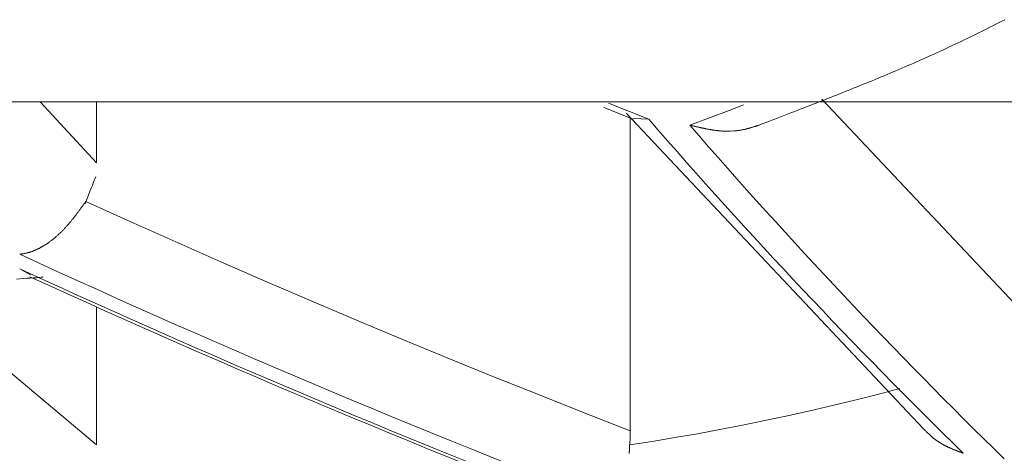
# Model space of a CAD drawing. Units: millimetres. Extents: x 4077 to 5372, y 779 to 2501.
# Drawn here: x 4708 to 4709, y 1131 to 1132 of the extents above; entities that cross this region are included whole.
import ezdxf

# ---------------------------------------------------------------- set-up
doc = ezdxf.new("R2010")
doc.units = ezdxf.units.MM
doc.layers.add('繪圖線', color=7, linetype='Continuous')

msp = doc.modelspace()

# ---------------------------------------------------------------- linework, layer by layer
at = {"layer": '繪圖線', "color": 7, "linetype": 'Continuous', "lineweight": 0}
for p, q in [((4708.9586, 1132.0007), (4708.9625, 1132.0027)), ((4708.9625, 1132.0027), (4708.9665, 1132.0047)), ((4708.9328, 1131.9878), (4708.9365, 1131.9896)), ((4708.9365, 1131.9896), (4708.9401, 1131.9914)), ((4708.9401, 1131.9914), (4708.9437, 1131.9932)), ((4708.9437, 1131.9932), (4708.9474, 1131.995)), ((4708.9474, 1131.995), (4708.9511, 1131.9969)), ((4708.9511, 1131.9969), (4708.9548, 1131.9988)), ((4708.9548, 1131.9988), (4708.9586, 1132.0007)), ((4708.907, 1131.9753), (4708.9107, 1131.9771)), ((4708.9107, 1131.9771), (4708.9145, 1131.9789)), ((4708.9145, 1131.9789), (4708.9182, 1131.9807)), ((4708.9182, 1131.9807), (4708.9219, 1131.9825)), ((4708.9219, 1131.9825), (4708.9256, 1131.9842)), ((4708.9256, 1131.9842), (4708.9292, 1131.986)), ((4708.9292, 1131.986), (4708.9328, 1131.9878)), ((4708.8804, 1131.963), (4708.8842, 1131.9647)), ((4708.8842, 1131.9647), (4708.888, 1131.9664)), ((4708.888, 1131.9664), (4708.8918, 1131.9682)), ((4708.8918, 1131.9682), (4708.8956, 1131.97)), ((4708.8956, 1131.97), (4708.8994, 1131.9718)), ((4708.8994, 1131.9718), (4708.9032, 1131.9735)), ((4708.9032, 1131.9735), (4708.907, 1131.9753)), ((4708.8502, 1131.9495), (4708.8539, 1131.9511)), ((4708.8539, 1131.9511), (4708.8577, 1131.9528)), ((4708.8577, 1131.9528), (4708.8615, 1131.9544)), ((4708.8615, 1131.9544), (4708.8653, 1131.9561)), ((4708.8653, 1131.9561), (4708.869, 1131.9578)), ((4708.869, 1131.9578), (4708.8728, 1131.9595)), ((4708.8728, 1131.9595), (4708.8766, 1131.9612)), ((4708.8766, 1131.9612), (4708.8804, 1131.963)), ((4708.8238, 1131.9381), (4708.8275, 1131.9397)), ((4708.8275, 1131.9397), (4708.8313, 1131.9413)), ((4708.8313, 1131.9413), (4708.8351, 1131.9429)), ((4708.8351, 1131.9429), (4708.8389, 1131.9445)), ((4708.8389, 1131.9445), (4708.8426, 1131.9462)), ((4708.8426, 1131.9462), (4708.8464, 1131.9478)), ((4708.8464, 1131.9478), (4708.8502, 1131.9495)), ((4708.7934, 1131.9255), (4708.7973, 1131.927)), ((4708.7973, 1131.927), (4708.8011, 1131.9286)), ((4708.8011, 1131.9286), (4708.8049, 1131.9302)), ((4708.8049, 1131.9302), (4708.8086, 1131.9318)), ((4708.8086, 1131.9318), (4708.8124, 1131.9333)), ((4708.8124, 1131.9333), (4708.8162, 1131.9349)), ((4708.8162, 1131.9349), (4708.82, 1131.9365)), ((4708.82, 1131.9365), (4708.8238, 1131.9381)), ((4708.7628, 1131.9131), (4708.7667, 1131.9146)), ((4708.7667, 1131.9146), (4708.7705, 1131.9162)), ((4708.7705, 1131.9162), (4708.7743, 1131.9177)), ((4708.7743, 1131.9177), (4708.7781, 1131.9192)), ((4708.7781, 1131.9192), (4708.782, 1131.9208)), ((4708.782, 1131.9208), (4708.7858, 1131.9224)), ((4708.7858, 1131.9224), (4708.7896, 1131.9239)), ((4708.7896, 1131.9239), (4708.7934, 1131.9255)), ((4708.7294, 1131.8999), (4708.733, 1131.9013)), ((4709.0544, 1131.5627), (4708.733, 1131.9036)), ((4708.733, 1131.9013), (4708.7367, 1131.9028)), ((4708.7367, 1131.9028), (4708.7404, 1131.9042)), ((4708.7404, 1131.9042), (4708.7441, 1131.9057)), ((4708.7441, 1131.9057), (4708.7478, 1131.9071)), ((4708.7478, 1131.9071), (4708.7515, 1131.9086)), ((4708.7515, 1131.9086), (4708.7553, 1131.9101)), ((4708.7553, 1131.9101), (4708.7591, 1131.9116)), ((4708.7591, 1131.9116), (4708.7628, 1131.9131)), ((4703.8863, 1131.9), (4722.3863, 1131.9)), ((4707.8074, 1131.8222), (4707.7356, 1131.9)), ((4707.8074, 1131.8222), (4707.8074, 1131.9)), ((4708.455, 1131.8929), (4708.4922, 1131.878)), ((4708.4609, 1131.8984), (4708.5121, 1131.8779)), ((4708.5645, 1131.8703), (4708.6149, 1131.8891)), ((4708.6149, 1131.8891), (4708.6331, 1131.8961)), ((4708.6984, 1131.8879), (4708.7025, 1131.8895)), ((4708.7025, 1131.8895), (4708.7066, 1131.8911)), ((4708.7066, 1131.8911), (4708.7105, 1131.8926)), ((4708.7105, 1131.8926), (4708.7144, 1131.8941)), ((4708.7144, 1131.8941), (4708.7182, 1131.8956)), ((4708.7182, 1131.8956), (4708.722, 1131.897)), ((4708.722, 1131.897), (4708.7257, 1131.8985)), ((4708.7257, 1131.8985), (4708.7294, 1131.8999)), ((4708.4838, 1131.885), (4708.8625, 1131.4835)), ((4708.4886, 1131.4811), (4708.4886, 1131.8794)), ((4708.5121, 1131.8779), (4708.4925, 1131.8787)), ((4708.6652, 1131.8752), (4708.669, 1131.8766)), ((4708.669, 1131.8766), (4708.6729, 1131.8781)), ((4708.6729, 1131.8781), (4708.6771, 1131.8797)), ((4708.6771, 1131.8797), (4708.6813, 1131.8813)), ((4708.6813, 1131.8813), (4708.6856, 1131.883)), ((4708.6856, 1131.883), (4708.6899, 1131.8846)), ((4708.6899, 1131.8846), (4708.6942, 1131.8863)), ((4708.6942, 1131.8863), (4708.6984, 1131.8879)), ((4708.5645, 1131.8703), (4708.5649, 1131.8702)), ((4708.5649, 1131.8702), (4708.5654, 1131.8701)), ((4708.5654, 1131.8701), (4708.5659, 1131.87)), ((4708.5659, 1131.87), (4708.5665, 1131.8699)), ((4708.5665, 1131.8699), (4708.5671, 1131.8697)), ((4708.5671, 1131.8697), (4708.5677, 1131.8696)), ((4708.5677, 1131.8696), (4708.5684, 1131.8694)), ((4708.5684, 1131.8694), (4708.5691, 1131.8692)), ((4708.5691, 1131.8692), (4708.5698, 1131.8691)), ((4708.5698, 1131.8691), (4708.5704, 1131.8689)), ((4708.5704, 1131.8689), (4708.5711, 1131.8687)), ((4708.5711, 1131.8687), (4708.5718, 1131.8686)), ((4708.5718, 1131.8686), (4708.5725, 1131.8684)), ((4708.5725, 1131.8684), (4708.5731, 1131.8683)), ((4708.5731, 1131.8683), (4708.5738, 1131.8681)), ((4708.5738, 1131.8681), (4708.5744, 1131.868)), ((4708.5744, 1131.868), (4708.575, 1131.8678)), ((4708.575, 1131.8678), (4708.5756, 1131.8677)), ((4708.5756, 1131.8677), (4708.5762, 1131.8676)), ((4708.5762, 1131.8676), (4708.5768, 1131.8674)), ((4708.5768, 1131.8674), (4708.5774, 1131.8673)), ((4708.5774, 1131.8673), (4708.578, 1131.8672)), ((4708.578, 1131.8672), (4708.5786, 1131.867)), ((4708.5786, 1131.867), (4708.5792, 1131.8669)), ((4708.5792, 1131.8669), (4708.5798, 1131.8668)), ((4708.5798, 1131.8668), (4708.5804, 1131.8667)), ((4708.5804, 1131.8667), (4708.581, 1131.8665)), ((4708.581, 1131.8665), (4708.5816, 1131.8664)), ((4708.5816, 1131.8664), (4708.5822, 1131.8663)), ((4708.5822, 1131.8663), (4708.5829, 1131.8661)), ((4708.5829, 1131.8661), (4708.5835, 1131.866)), ((4708.5835, 1131.866), (4708.5841, 1131.8659)), ((4708.5841, 1131.8659), (4708.5847, 1131.8658)), ((4708.5847, 1131.8658), (4708.5853, 1131.8656)), ((4708.5853, 1131.8656), (4708.586, 1131.8655)), ((4708.586, 1131.8655), (4708.5866, 1131.8654)), ((4708.5866, 1131.8654), (4708.5872, 1131.8653)), ((4708.5872, 1131.8653), (4708.5878, 1131.8652)), ((4708.5878, 1131.8652), (4708.5884, 1131.8651)), ((4708.5884, 1131.8651), (4708.5891, 1131.865)), ((4708.5891, 1131.865), (4708.5897, 1131.8648)), ((4708.5897, 1131.8648), (4708.5903, 1131.8647)), ((4708.5903, 1131.8647), (4708.5909, 1131.8646)), ((4708.5909, 1131.8646), (4708.5915, 1131.8645)), ((4708.5915, 1131.8645), (4708.5921, 1131.8644)), ((4708.5921, 1131.8644), (4708.5928, 1131.8643)), ((4708.5928, 1131.8643), (4708.5934, 1131.8642)), ((4708.5934, 1131.8642), (4708.594, 1131.8641)), ((4708.594, 1131.8641), (4708.5946, 1131.8641)), ((4708.5946, 1131.8641), (4708.5952, 1131.864)), ((4708.5952, 1131.864), (4708.5958, 1131.8639)), ((4708.5958, 1131.8639), (4708.5965, 1131.8638)), ((4708.5965, 1131.8638), (4708.5971, 1131.8637)), ((4708.5971, 1131.8637), (4708.5977, 1131.8636)), ((4708.5977, 1131.8636), (4708.5983, 1131.8636)), ((4708.5983, 1131.8636), (4708.5989, 1131.8635)), ((4708.5989, 1131.8635), (4708.5996, 1131.8634)), ((4708.5996, 1131.8634), (4708.6002, 1131.8634)), ((4708.6002, 1131.8634), (4708.6008, 1131.8633)), ((4708.6008, 1131.8633), (4708.6014, 1131.8632)), ((4708.6014, 1131.8632), (4708.6021, 1131.8632)), ((4708.6021, 1131.8632), (4708.6027, 1131.8631)), ((4708.6027, 1131.8631), (4708.6033, 1131.8631)), ((4708.6033, 1131.8631), (4708.6039, 1131.863)), ((4708.6039, 1131.863), (4708.6045, 1131.863)), ((4708.6164, 1131.8627), (4708.6207, 1131.863)), ((4708.6207, 1131.863), (4708.6239, 1131.8633)), ((4708.6239, 1131.8633), (4708.6245, 1131.8633)), ((4708.6245, 1131.8633), (4708.6252, 1131.8634)), ((4708.6252, 1131.8634), (4708.6258, 1131.8635)), ((4708.6258, 1131.8635), (4708.6264, 1131.8636)), ((4708.6264, 1131.8636), (4708.627, 1131.8637)), ((4708.627, 1131.8637), (4708.6276, 1131.8637)), ((4708.6276, 1131.8637), (4708.6282, 1131.8638)), ((4708.6282, 1131.8638), (4708.6289, 1131.8639)), ((4708.6289, 1131.8639), (4708.6295, 1131.864)), ((4708.6295, 1131.864), (4708.6301, 1131.8641)), ((4708.6301, 1131.8641), (4708.6307, 1131.8643)), ((4708.6307, 1131.8643), (4708.6313, 1131.8644)), ((4708.6313, 1131.8644), (4708.6319, 1131.8645)), ((4708.6319, 1131.8645), (4708.6325, 1131.8646)), ((4708.6325, 1131.8646), (4708.6332, 1131.8647)), ((4708.6332, 1131.8647), (4708.6338, 1131.8649)), ((4708.6338, 1131.8649), (4708.6344, 1131.865)), ((4708.6344, 1131.865), (4708.635, 1131.8652)), ((4708.635, 1131.8652), (4708.6356, 1131.8653)), ((4708.6356, 1131.8653), (4708.6362, 1131.8654)), ((4708.6362, 1131.8654), (4708.6368, 1131.8656)), ((4708.6368, 1131.8656), (4708.6374, 1131.8657)), ((4708.6374, 1131.8657), (4708.638, 1131.8659)), ((4708.638, 1131.8659), (4708.6386, 1131.866)), ((4708.6386, 1131.866), (4708.6392, 1131.8662)), ((4708.6392, 1131.8662), (4708.6397, 1131.8663)), ((4708.6397, 1131.8663), (4708.6403, 1131.8665)), ((4708.6403, 1131.8665), (4708.6409, 1131.8667)), ((4708.6409, 1131.8667), (4708.6415, 1131.8668)), ((4708.6415, 1131.8668), (4708.642, 1131.867)), ((4708.642, 1131.867), (4708.6426, 1131.8672)), ((4708.6426, 1131.8672), (4708.6432, 1131.8673)), ((4708.6432, 1131.8673), (4708.6438, 1131.8675)), ((4708.6438, 1131.8675), (4708.6444, 1131.8677)), ((4708.6444, 1131.8677), (4708.6451, 1131.8679)), ((4708.6451, 1131.8679), (4708.6457, 1131.8681)), ((4708.6457, 1131.8681), (4708.6464, 1131.8683)), ((4708.6464, 1131.8683), (4708.647, 1131.8685)), ((4708.647, 1131.8685), (4708.6477, 1131.8687)), ((4708.6477, 1131.8687), (4708.6484, 1131.8689)), ((4708.6484, 1131.8689), (4708.649, 1131.8692)), ((4708.649, 1131.8692), (4708.6496, 1131.8694)), ((4708.6496, 1131.8694), (4708.6503, 1131.8696)), ((4708.6503, 1131.8696), (4708.6509, 1131.8697)), ((4708.6509, 1131.8697), (4708.6514, 1131.8699)), ((4708.6514, 1131.8699), (4708.6519, 1131.8701)), ((4708.6519, 1131.8701), (4708.6524, 1131.8702)), ((4708.6524, 1131.8702), (4708.6528, 1131.8704)), ((4708.6528, 1131.8704), (4708.6554, 1131.8714)), ((4708.6554, 1131.8714), (4708.6583, 1131.8726)), ((4708.6583, 1131.8726), (4708.6616, 1131.8738)), ((4708.6616, 1131.8738), (4708.6652, 1131.8752)), ((4708.6045, 1131.863), (4708.6052, 1131.8629)), ((4708.6052, 1131.8629), (4708.6058, 1131.8629)), ((4708.6058, 1131.8629), (4708.6064, 1131.8628)), ((4708.6064, 1131.8628), (4708.607, 1131.8628)), ((4708.607, 1131.8628), (4708.6077, 1131.8628)), ((4708.6077, 1131.8628), (4708.6083, 1131.8628)), ((4708.6083, 1131.8628), (4708.6089, 1131.8627)), ((4708.6089, 1131.8627), (4708.6095, 1131.8627)), ((4708.6095, 1131.8627), (4708.6102, 1131.8627)), ((4708.6102, 1131.8627), (4708.6108, 1131.8627)), ((4708.6108, 1131.8627), (4708.6114, 1131.8627)), ((4708.6114, 1131.8627), (4708.612, 1131.8627)), ((4708.612, 1131.8627), (4708.6127, 1131.8627)), ((4708.6127, 1131.8627), (4708.6133, 1131.8627)), ((4708.6133, 1131.8627), (4708.6139, 1131.8627)), ((4708.6139, 1131.8627), (4708.6145, 1131.8627)), ((4708.6145, 1131.8627), (4708.6152, 1131.8627)), ((4708.6152, 1131.8627), (4708.6158, 1131.8627)), ((4708.6158, 1131.8627), (4708.6164, 1131.8627)), ((4707.8046, 1131.7997), (4707.8052, 1131.8014)), ((4707.8052, 1131.8014), (4707.8049, 1131.8006)), ((4707.8049, 1131.8006), (4707.8052, 1131.8014)), ((4707.8052, 1131.8014), (4707.8064, 1131.8043)), ((4707.8064, 1131.8043), (4707.8052, 1131.8014)), ((4707.8052, 1131.8014), (4707.8053, 1131.8015)), ((4707.8053, 1131.8015), (4707.8052, 1131.8014)), ((4707.8052, 1131.8014), (4707.8052, 1131.8014)), ((4707.8052, 1131.8014), (4707.8052, 1131.8014)), ((4707.8052, 1131.8014), (4707.8052, 1131.8014)), ((4707.8052, 1131.8014), (4707.8052, 1131.8014)), ((4707.8052, 1131.8014), (4707.8052, 1131.8014)), ((4707.8052, 1131.8014), (4707.8052, 1131.8014)), ((4707.8052, 1131.8014), (4707.8052, 1131.8014)), ((4707.8052, 1131.8014), (4707.8052, 1131.8014)), ((4707.8052, 1131.8014), (4707.8052, 1131.8014)), ((4707.8052, 1131.8014), (4707.8052, 1131.8014)), ((4707.8052, 1131.8014), (4707.8052, 1131.8014)), ((4707.8052, 1131.8014), (4707.8052, 1131.8014)), ((4707.8052, 1131.8014), (4707.8052, 1131.8014)), ((4707.8052, 1131.8014), (4707.8052, 1131.8014)), ((4707.8052, 1131.8014), (4707.8052, 1131.8014)), ((4707.8052, 1131.8014), (4707.8052, 1131.8014)), ((4707.8052, 1131.8014), (4707.8052, 1131.8014)), ((4707.8052, 1131.8014), (4707.8052, 1131.8014)), ((4707.8052, 1131.8014), (4707.8052, 1131.8014)), ((4707.8052, 1131.8014), (4707.8052, 1131.8014)), ((4707.8052, 1131.8014), (4707.8052, 1131.8014)), ((4707.8052, 1131.8014), (4707.8052, 1131.8014)), ((4707.8052, 1131.8014), (4707.8052, 1131.8014)), ((4707.8052, 1131.8014), (4707.8052, 1131.8014)), ((4707.8052, 1131.8014), (4707.8052, 1131.8014)), ((4707.8053, 1131.8015), (4707.8053, 1131.8016)), ((4707.8053, 1131.8016), (4707.8053, 1131.8016)), ((4707.8053, 1131.8016), (4707.8053, 1131.8016)), ((4707.8053, 1131.8016), (4707.8053, 1131.8016)), ((4707.8053, 1131.8016), (4707.8053, 1131.8016)), ((4707.8053, 1131.8016), (4707.8053, 1131.8016)), ((4707.8053, 1131.8016), (4707.8053, 1131.8016)), ((4707.8053, 1131.8016), (4707.8053, 1131.8015)), ((4707.8053, 1131.8015), (4707.8053, 1131.8015)), ((4707.7995, 1131.7872), (4707.8007, 1131.79)), ((4707.8007, 1131.79), (4707.8017, 1131.7927)), ((4707.8017, 1131.7927), (4707.8028, 1131.7953)), ((4707.8028, 1131.7953), (4707.8037, 1131.7976)), ((4707.8037, 1131.7976), (4707.8046, 1131.7997)), ((4707.7945, 1131.7748), (4707.7954, 1131.7768)), ((4707.7954, 1131.7768), (4707.7963, 1131.7792)), ((4707.7963, 1131.7792), (4707.7973, 1131.7817)), ((4707.7973, 1131.7817), (4707.7984, 1131.7844)), ((4707.7984, 1131.7844), (4707.7995, 1131.7872)), ((4707.7858, 1131.7621), (4707.7864, 1131.7629)), ((4707.7864, 1131.7629), (4707.787, 1131.7638)), ((4707.787, 1131.7638), (4707.7876, 1131.7646)), ((4707.7876, 1131.7646), (4707.7883, 1131.7655)), ((4707.7883, 1131.7655), (4707.7889, 1131.7664)), ((4707.7889, 1131.7664), (4707.7896, 1131.7672)), ((4707.7896, 1131.7672), (4707.7902, 1131.7681)), ((4707.7902, 1131.7681), (4707.7908, 1131.7689)), ((4707.7908, 1131.7689), (4707.7914, 1131.7698)), ((4707.7914, 1131.7698), (4707.792, 1131.7705)), ((4707.792, 1131.7705), (4707.7925, 1131.7712)), ((4707.7925, 1131.7712), (4707.793, 1131.7719)), ((4707.7926, 1131.77), (4707.7927, 1131.7703)), ((4707.7927, 1131.7702), (4707.7926, 1131.77)), ((4707.7926, 1131.77), (4707.7926, 1131.77)), ((4707.7927, 1131.7703), (4707.793, 1131.7709)), ((4707.7928, 1131.7705), (4707.7927, 1131.7702)), ((4707.793, 1131.771), (4707.7928, 1131.7705)), ((4707.793, 1131.7719), (4707.7934, 1131.7725)), ((4707.793, 1131.7709), (4707.7933, 1131.7718)), ((4707.7932, 1131.7715), (4707.793, 1131.771)), ((4707.7934, 1131.7721), (4707.7932, 1131.7715)), ((4707.7933, 1131.7718), (4707.7938, 1131.7731)), ((4707.7934, 1131.7725), (4707.7938, 1131.7731)), ((4707.7937, 1131.7726), (4707.7934, 1131.7721)), ((4707.7938, 1131.7731), (4707.7937, 1131.7728)), ((4707.7937, 1131.7728), (4707.7938, 1131.7731)), ((4707.7938, 1131.7731), (4707.7937, 1131.7726)), ((4707.7938, 1131.7731), (4707.7945, 1131.7748)), ((4707.794, 1131.7734), (4707.7938, 1131.7731)), ((4707.7938, 1131.7731), (4707.7939, 1131.7732)), ((4707.7938, 1131.7731), (4707.7938, 1131.7731)), ((4707.7938, 1131.7731), (4707.7938, 1131.773)), ((4707.7938, 1131.773), (4707.7938, 1131.7731)), ((4707.7938, 1131.7731), (4707.7938, 1131.7731)), ((4707.7938, 1131.7731), (4707.7938, 1131.7731)), ((4707.7938, 1131.7731), (4707.7938, 1131.7731)), ((4707.7938, 1131.7731), (4707.7939, 1131.7731)), ((4707.7939, 1131.7731), (4707.7938, 1131.7731)), ((4707.7938, 1131.7731), (4707.7938, 1131.7731)), ((4707.8512, 1131.7471), (4707.7938, 1131.7731)), ((4707.7938, 1131.773), (4707.7938, 1131.773)), ((4707.7938, 1131.773), (4707.7938, 1131.773)), ((4707.7938, 1131.773), (4707.7938, 1131.773)), ((4707.7938, 1131.773), (4707.7938, 1131.773)), ((4707.7938, 1131.773), (4707.7938, 1131.773)), ((4707.7938, 1131.773), (4707.7938, 1131.773)), ((4707.7938, 1131.773), (4707.7938, 1131.773)), ((4707.7938, 1131.773), (4707.7938, 1131.773)), ((4707.7938, 1131.773), (4707.7938, 1131.773)), ((4707.7939, 1131.7733), (4707.794, 1131.7735)), ((4707.7939, 1131.7732), (4707.7939, 1131.7733)), ((4707.7939, 1131.7731), (4707.7939, 1131.7731)), ((4707.7939, 1131.7731), (4707.7939, 1131.7731)), ((4707.7939, 1131.7731), (4707.7939, 1131.7731)), ((4707.7939, 1131.7731), (4707.7939, 1131.7731)), ((4707.7939, 1131.7731), (4707.7939, 1131.7731)), ((4707.7939, 1131.7731), (4707.7939, 1131.7731)), ((4707.794, 1131.7735), (4707.7941, 1131.7736)), ((4707.7941, 1131.7736), (4707.794, 1131.7734)), ((4707.7941, 1131.7738), (4707.7942, 1131.7739)), ((4707.7942, 1131.7739), (4707.7941, 1131.7738)), ((4707.7941, 1131.7737), (4707.7941, 1131.7738)), ((4707.7941, 1131.7738), (4707.7941, 1131.7736)), ((4707.7941, 1131.7736), (4707.7941, 1131.7737)), ((4707.7942, 1131.7739), (4707.7942, 1131.7739)), ((4707.7761, 1131.7496), (4707.7767, 1131.7503)), ((4707.7767, 1131.7503), (4707.7773, 1131.7511)), ((4707.7773, 1131.7511), (4707.7779, 1131.7518)), ((4707.7779, 1131.7518), (4707.7784, 1131.7525)), ((4707.7784, 1131.7525), (4707.779, 1131.7532)), ((4707.779, 1131.7532), (4707.7796, 1131.754)), ((4707.7796, 1131.754), (4707.7801, 1131.7547)), ((4707.7801, 1131.7547), (4707.7807, 1131.7554)), ((4707.7807, 1131.7554), (4707.7813, 1131.7561)), ((4707.7813, 1131.7561), (4707.7818, 1131.7569)), ((4707.7818, 1131.7569), (4707.7824, 1131.7576)), ((4707.7824, 1131.7576), (4707.7829, 1131.7583)), ((4707.7829, 1131.7583), (4707.7835, 1131.7591)), ((4707.7835, 1131.7591), (4707.784, 1131.7598)), ((4707.784, 1131.7598), (4707.7846, 1131.7606)), ((4707.7846, 1131.7606), (4707.7852, 1131.7613)), ((4707.7852, 1131.7613), (4707.7858, 1131.7621)), ((4707.7654, 1131.7373), (4707.766, 1131.738)), ((4707.766, 1131.738), (4707.7666, 1131.7386)), ((4707.7666, 1131.7386), (4707.7672, 1131.7392)), ((4707.7672, 1131.7392), (4707.7678, 1131.7399)), ((4707.7678, 1131.7399), (4707.7684, 1131.7406)), ((4707.7684, 1131.7406), (4707.769, 1131.7412)), ((4707.769, 1131.7412), (4707.7696, 1131.7419)), ((4707.7696, 1131.7419), (4707.7702, 1131.7426)), ((4707.7702, 1131.7426), (4707.7708, 1131.7432)), ((4707.7708, 1131.7432), (4707.7714, 1131.7439)), ((4707.7714, 1131.7439), (4707.772, 1131.7446)), ((4707.772, 1131.7446), (4707.7726, 1131.7453)), ((4707.7726, 1131.7453), (4707.7731, 1131.746)), ((4707.7731, 1131.746), (4707.7737, 1131.7467)), ((4707.7737, 1131.7467), (4707.7743, 1131.7474)), ((4707.7743, 1131.7474), (4707.7749, 1131.7482)), ((4707.7749, 1131.7482), (4707.7755, 1131.7489)), ((4707.7755, 1131.7489), (4707.7761, 1131.7496)), ((4707.9086, 1131.7215), (4707.8512, 1131.7471)), ((4707.751, 1131.7243), (4707.7517, 1131.7248)), ((4707.7517, 1131.7248), (4707.7523, 1131.7253)), ((4707.7523, 1131.7253), (4707.7529, 1131.7258)), ((4707.7529, 1131.7258), (4707.7536, 1131.7263)), ((4707.7536, 1131.7263), (4707.7542, 1131.7268)), ((4707.7542, 1131.7268), (4707.7548, 1131.7274)), ((4707.7548, 1131.7274), (4707.7554, 1131.7279)), ((4707.7554, 1131.7279), (4707.7561, 1131.7285)), ((4707.7561, 1131.7285), (4707.7567, 1131.729)), ((4707.7567, 1131.729), (4707.7573, 1131.7296)), ((4707.7573, 1131.7296), (4707.758, 1131.7301)), ((4707.758, 1131.7301), (4707.7586, 1131.7307)), ((4707.7586, 1131.7307), (4707.7592, 1131.7313)), ((4707.7592, 1131.7313), (4707.7598, 1131.7318)), ((4707.7598, 1131.7318), (4707.7605, 1131.7324)), ((4707.7605, 1131.7324), (4707.7611, 1131.733)), ((4707.7611, 1131.733), (4707.7617, 1131.7336)), ((4707.7617, 1131.7336), (4707.7623, 1131.7342)), ((4707.7623, 1131.7342), (4707.7629, 1131.7348)), ((4707.7629, 1131.7348), (4707.7635, 1131.7354)), ((4707.7635, 1131.7354), (4707.7642, 1131.7361)), ((4707.7642, 1131.7361), (4707.7648, 1131.7367)), ((4707.7648, 1131.7367), (4707.7654, 1131.7373)), ((4707.7312, 1131.7119), (4707.7317, 1131.7122)), ((4707.7317, 1131.7122), (4707.7323, 1131.7125)), ((4707.7323, 1131.7125), (4707.733, 1131.7128)), ((4707.733, 1131.7128), (4707.7336, 1131.7131)), ((4707.7336, 1131.7131), (4707.7342, 1131.7134)), ((4707.7342, 1131.7134), (4707.7348, 1131.7137)), ((4707.7348, 1131.7137), (4707.7354, 1131.714)), ((4707.7354, 1131.714), (4707.736, 1131.7144)), ((4707.736, 1131.7144), (4707.7366, 1131.7147)), ((4707.7366, 1131.7147), (4707.7372, 1131.715)), ((4707.7372, 1131.715), (4707.7378, 1131.7154)), ((4707.7378, 1131.7154), (4707.7385, 1131.7158)), ((4707.7385, 1131.7158), (4707.7391, 1131.7161)), ((4707.7391, 1131.7161), (4707.7397, 1131.7165)), ((4707.7397, 1131.7165), (4707.7403, 1131.7169)), ((4707.7403, 1131.7169), (4707.7409, 1131.7173)), ((4707.7409, 1131.7173), (4707.7416, 1131.7176)), ((4707.7416, 1131.7176), (4707.7422, 1131.718)), ((4707.7422, 1131.718), (4707.7428, 1131.7184)), ((4707.7428, 1131.7184), (4707.7435, 1131.7189)), ((4707.7435, 1131.7189), (4707.7441, 1131.7193)), ((4707.7441, 1131.7193), (4707.7447, 1131.7197)), ((4707.7447, 1131.7197), (4707.7453, 1131.7201)), ((4707.7453, 1131.7201), (4707.746, 1131.7206)), ((4707.746, 1131.7206), (4707.7466, 1131.721)), ((4707.7466, 1131.721), (4707.7472, 1131.7215)), ((4707.7472, 1131.7215), (4707.7479, 1131.7219)), ((4707.7479, 1131.7219), (4707.7485, 1131.7224)), ((4707.7485, 1131.7224), (4707.7491, 1131.7229)), ((4707.7491, 1131.7229), (4707.7498, 1131.7233)), ((4707.7498, 1131.7233), (4707.7504, 1131.7238)), ((4707.7504, 1131.7238), (4707.751, 1131.7243)), ((4707.9661, 1131.6962), (4707.9086, 1131.7215)), ((4707.7094, 1131.7058), (4707.7098, 1131.7059)), ((4707.7098, 1131.7059), (4707.7102, 1131.7059)), ((4707.7102, 1131.7059), (4707.7106, 1131.706)), ((4707.7106, 1131.706), (4707.7111, 1131.7061)), ((4707.7111, 1131.7061), (4707.7116, 1131.7062)), ((4707.7116, 1131.7062), (4707.7121, 1131.7062)), ((4707.7121, 1131.7062), (4707.7127, 1131.7063)), ((4707.7127, 1131.7063), (4707.7132, 1131.7064)), ((4707.7132, 1131.7064), (4707.7138, 1131.7065)), ((4707.7138, 1131.7065), (4707.7144, 1131.7066)), ((4707.7144, 1131.7066), (4707.715, 1131.7067)), ((4707.715, 1131.7067), (4707.7156, 1131.7068)), ((4707.7156, 1131.7068), (4707.7161, 1131.707)), ((4707.7161, 1131.707), (4707.7167, 1131.7071)), ((4707.7167, 1131.7071), (4707.7172, 1131.7072)), ((4707.7172, 1131.7072), (4707.7177, 1131.7073)), ((4707.7177, 1131.7073), (4707.7183, 1131.7074)), ((4707.7183, 1131.7074), (4707.7188, 1131.7075)), ((4707.7188, 1131.7075), (4707.7193, 1131.7077)), ((4707.7193, 1131.7077), (4707.7198, 1131.7078)), ((4707.7198, 1131.7078), (4707.7204, 1131.7079)), ((4707.7204, 1131.7079), (4707.7209, 1131.7081)), ((4707.7209, 1131.7081), (4707.7214, 1131.7082)), ((4707.7214, 1131.7082), (4707.7219, 1131.7084)), ((4707.7219, 1131.7084), (4707.7225, 1131.7086)), ((4707.7225, 1131.7086), (4707.723, 1131.7087)), ((4707.723, 1131.7087), (4707.7236, 1131.7089)), ((4707.7236, 1131.7089), (4707.7241, 1131.7091)), ((4707.7241, 1131.7091), (4707.7247, 1131.7093)), ((4707.7247, 1131.7093), (4707.7253, 1131.7095)), ((4707.7253, 1131.7095), (4707.7259, 1131.7097)), ((4707.7259, 1131.7097), (4707.7264, 1131.7099)), ((4707.7264, 1131.7099), (4707.727, 1131.7102)), ((4707.727, 1131.7102), (4707.7276, 1131.7104)), ((4707.7276, 1131.7104), (4707.7282, 1131.7106)), ((4707.7282, 1131.7106), (4707.7288, 1131.7109)), ((4707.7288, 1131.7109), (4707.7294, 1131.7111)), ((4707.7294, 1131.7111), (4707.73, 1131.7114)), ((4707.73, 1131.7114), (4707.7306, 1131.7116)), ((4707.7306, 1131.7116), (4707.7312, 1131.7119)), ((4707.7094, 1131.6873), (4707.7234, 1131.6796)), ((4708.0237, 1131.6711), (4707.9661, 1131.6962)), ((4707.7052, 1131.6743), (4707.7097, 1131.6746)), ((4707.7097, 1131.6746), (4707.7141, 1131.6749)), ((4707.7141, 1131.6749), (4707.7184, 1131.6752)), ((4707.7184, 1131.6752), (4707.7226, 1131.6755)), ((4707.7226, 1131.6755), (4707.7266, 1131.6758)), ((4707.7266, 1131.6758), (4707.7303, 1131.676)), ((4707.7303, 1131.676), (4707.7337, 1131.6763)), ((4707.7337, 1131.6763), (4707.7368, 1131.6765)), ((4707.7368, 1131.6765), (4707.7395, 1131.6767)), ((4707.8074, 1131.4631), (4707.5615, 1131.6692)), ((4708.0813, 1131.6464), (4708.0237, 1131.6711)), ((4707.8074, 1131.4631), (4707.8074, 1131.6388)), ((4708.1391, 1131.622), (4708.0813, 1131.6464)), ((4708.197, 1131.5978), (4708.1391, 1131.622)), ((4708.255, 1131.5739), (4708.197, 1131.5978)), ((4708.3131, 1131.5503), (4708.255, 1131.5739)), ((4708.3715, 1131.527), (4708.3131, 1131.5503)), ((4708.4299, 1131.5039), (4708.3715, 1131.527)), ((4708.8038, 1131.5272), (4708.7751, 1131.52)), ((4708.8325, 1131.5347), (4708.8038, 1131.5272)), ((4708.7464, 1131.5131), (4708.7177, 1131.5064)), ((4708.7751, 1131.52), (4708.7464, 1131.5131)), ((4708.4886, 1131.4811), (4708.4299, 1131.5039)), ((4708.6891, 1131.5), (4708.6604, 1131.4939)), ((4708.7177, 1131.5064), (4708.6891, 1131.5)), ((4708.6317, 1131.4881), (4708.603, 1131.4825)), ((4708.6604, 1131.4939), (4708.6317, 1131.4881)), ((4708.4884, 1131.472), (4708.4885, 1131.4735)), ((4708.4885, 1131.475), (4708.4886, 1131.4765)), ((4708.4885, 1131.4735), (4708.4885, 1131.475)), ((4708.4886, 1131.4796), (4708.4886, 1131.4811)), ((4708.4886, 1131.4781), (4708.4886, 1131.4796)), ((4708.4886, 1131.4765), (4708.4886, 1131.4781)), ((4708.5742, 1131.4772), (4708.5455, 1131.4722)), ((4708.603, 1131.4825), (4708.5742, 1131.4772)), ((4708.8626, 1131.4836), (4708.8629, 1131.4833)), ((4708.8629, 1131.4833), (4708.8632, 1131.483)), ((4708.8632, 1131.483), (4708.8636, 1131.4826)), ((4708.8636, 1131.4826), (4708.864, 1131.4822)), ((4708.864, 1131.4822), (4708.8644, 1131.4817)), ((4708.8644, 1131.4817), (4708.8649, 1131.4813)), ((4708.8649, 1131.4813), (4708.8654, 1131.4808)), ((4708.8654, 1131.4808), (4708.8659, 1131.4803)), ((4708.8659, 1131.4803), (4708.8664, 1131.4798)), ((4708.8664, 1131.4798), (4708.8669, 1131.4793)), ((4708.8669, 1131.4793), (4708.8674, 1131.4788)), ((4708.8674, 1131.4788), (4708.8679, 1131.4783)), ((4708.8679, 1131.4783), (4708.8684, 1131.4779)), ((4708.8684, 1131.4779), (4708.8689, 1131.4774)), ((4708.8689, 1131.4774), (4708.8693, 1131.477)), ((4708.8693, 1131.477), (4708.8698, 1131.4765)), ((4708.8698, 1131.4765), (4708.8702, 1131.4761)), ((4708.8702, 1131.4761), (4708.8707, 1131.4757)), ((4708.8707, 1131.4757), (4708.8711, 1131.4753)), ((4708.8711, 1131.4753), (4708.8716, 1131.4749)), ((4708.8716, 1131.4749), (4708.872, 1131.4745)), ((4708.872, 1131.4745), (4708.8725, 1131.4741)), ((4708.8725, 1131.4741), (4708.8729, 1131.4737)), ((4708.8729, 1131.4737), (4708.8734, 1131.4733)), ((4708.4876, 1131.4608), (4708.4877, 1131.4613)), ((4708.4877, 1131.4627), (4708.4878, 1131.463)), ((4708.4877, 1131.4623), (4708.4877, 1131.4627)), ((4708.4877, 1131.4618), (4708.4877, 1131.4623)), ((4708.4877, 1131.4613), (4708.4877, 1131.4618)), ((4708.5166, 1131.4675), (4708.4878, 1131.463)), ((4708.4878, 1131.463), (4708.4879, 1131.4645)), ((4708.4879, 1131.4645), (4708.488, 1131.466)), ((4708.488, 1131.466), (4708.4881, 1131.4675)), ((4708.4881, 1131.4675), (4708.4882, 1131.469)), ((4708.4882, 1131.469), (4708.4883, 1131.4705)), ((4708.4883, 1131.4705), (4708.4884, 1131.472)), ((4708.5455, 1131.4722), (4708.5166, 1131.4675)), ((4708.8734, 1131.4733), (4708.8739, 1131.4729)), ((4708.8739, 1131.4729), (4708.8743, 1131.4725)), ((4708.8743, 1131.4725), (4708.8748, 1131.4721)), ((4708.8748, 1131.4721), (4708.8753, 1131.4717)), ((4708.8753, 1131.4717), (4708.8758, 1131.4713)), ((4708.8758, 1131.4713), (4708.8763, 1131.4709)), ((4708.8763, 1131.4709), (4708.8767, 1131.4705)), ((4708.8767, 1131.4705), (4708.8772, 1131.4702)), ((4708.8772, 1131.4702), (4708.8777, 1131.4698)), ((4708.8777, 1131.4698), (4708.8782, 1131.4694)), ((4708.8782, 1131.4694), (4708.8787, 1131.469)), ((4708.8787, 1131.469), (4708.8792, 1131.4687)), ((4708.8792, 1131.4687), (4708.8798, 1131.4683)), ((4708.8798, 1131.4683), (4708.8803, 1131.468)), ((4708.8803, 1131.468), (4708.8808, 1131.4676)), ((4708.8808, 1131.4676), (4708.8813, 1131.4673)), ((4708.8813, 1131.4673), (4708.8818, 1131.4669)), ((4708.8818, 1131.4669), (4708.8823, 1131.4666)), ((4708.8823, 1131.4666), (4708.8829, 1131.4663)), ((4708.8829, 1131.4663), (4708.8834, 1131.4659)), ((4708.8834, 1131.4659), (4708.8839, 1131.4656)), ((4708.8839, 1131.4656), (4708.8845, 1131.4653)), ((4708.8845, 1131.4653), (4708.885, 1131.465)), ((4708.885, 1131.465), (4708.8855, 1131.4647)), ((4708.8855, 1131.4647), (4708.8861, 1131.4643)), ((4708.8861, 1131.4643), (4708.8866, 1131.464)), ((4708.8866, 1131.464), (4708.8872, 1131.4637)), ((4708.8872, 1131.4637), (4708.8877, 1131.4634)), ((4708.8877, 1131.4634), (4708.8883, 1131.4631)), ((4708.8883, 1131.4631), (4708.8888, 1131.4628)), ((4708.8888, 1131.4628), (4708.8894, 1131.4626)), ((4708.8894, 1131.4626), (4708.8899, 1131.4623)), ((4708.8899, 1131.4623), (4708.8905, 1131.462)), ((4708.8905, 1131.462), (4708.891, 1131.4617)), ((4708.891, 1131.4617), (4708.8916, 1131.4614)), ((4708.8916, 1131.4614), (4708.8922, 1131.4611)), ((4708.8922, 1131.4611), (4708.8928, 1131.4609)), ((4708.4873, 1131.4547), (4708.4874, 1131.4552)), ((4708.4873, 1131.4542), (4708.4873, 1131.4547)), ((4708.4873, 1131.4537), (4708.4873, 1131.4542)), ((4708.4873, 1131.4532), (4708.4873, 1131.4537)), ((4708.4873, 1131.4527), (4708.4873, 1131.4532)), ((4708.4873, 1131.4522), (4708.4873, 1131.4527)), ((4708.4874, 1131.4569), (4708.4875, 1131.4574)), ((4708.4874, 1131.4563), (4708.4874, 1131.4569)), ((4708.4874, 1131.4558), (4708.4874, 1131.4563)), ((4708.4874, 1131.4552), (4708.4874, 1131.4558)), ((4708.4875, 1131.4586), (4708.4876, 1131.4592)), ((4708.4875, 1131.458), (4708.4875, 1131.4586)), ((4708.4875, 1131.4574), (4708.4875, 1131.458)), ((4708.4876, 1131.4603), (4708.4876, 1131.4608)), ((4708.4876, 1131.4597), (4708.4876, 1131.4603)), ((4708.4876, 1131.4592), (4708.4876, 1131.4597)), ((4708.8928, 1131.4609), (4708.8933, 1131.4606)), ((4708.8933, 1131.4606), (4708.8939, 1131.4603)), ((4708.8939, 1131.4603), (4708.8945, 1131.46)), ((4708.8945, 1131.46), (4708.8951, 1131.4598)), ((4708.8951, 1131.4598), (4708.8957, 1131.4595)), ((4708.8957, 1131.4595), (4708.8962, 1131.4592)), ((4708.8962, 1131.4592), (4708.8968, 1131.459)), ((4708.8968, 1131.459), (4708.8974, 1131.4587)), ((4708.8974, 1131.4587), (4708.898, 1131.4585)), ((4708.898, 1131.4585), (4708.8985, 1131.4582)), ((4708.8985, 1131.4582), (4708.8991, 1131.458)), ((4708.8991, 1131.458), (4708.8997, 1131.4577)), ((4708.8997, 1131.4577), (4708.9003, 1131.4575)), ((4708.9003, 1131.4575), (4708.9008, 1131.4573)), ((4708.9008, 1131.4573), (4708.9014, 1131.457)), ((4708.9014, 1131.457), (4708.902, 1131.4568)), ((4708.902, 1131.4568), (4708.9025, 1131.4566)), ((4708.9025, 1131.4566), (4708.9031, 1131.4563)), ((4708.9031, 1131.4563), (4708.9037, 1131.4561)), ((4708.9037, 1131.4561), (4708.9043, 1131.4558)), ((4708.9043, 1131.4558), (4708.905, 1131.4556)), ((4708.905, 1131.4556), (4708.9056, 1131.4553)), ((4708.9056, 1131.4553), (4708.9062, 1131.4551)), ((4708.9062, 1131.4551), (4708.9069, 1131.4548)), ((4708.9069, 1131.4548), (4708.9076, 1131.4546)), ((4708.9076, 1131.4546), (4708.9083, 1131.4543)), ((4708.9083, 1131.4543), (4708.9089, 1131.454)), ((4708.9089, 1131.454), (4708.9096, 1131.4538)), ((4708.9096, 1131.4538), (4708.9103, 1131.4535)), ((4708.9103, 1131.4535), (4708.9109, 1131.4533)), ((4708.9109, 1131.4533), (4708.9115, 1131.4531)), ((4708.9115, 1131.4531), (4708.912, 1131.4528)), ((4708.912, 1131.4528), (4708.9126, 1131.4526)), ((4708.9126, 1131.4526), (4708.913, 1131.4525)), ((4708.913, 1131.4525), (4708.9135, 1131.4523))]:
    msp.add_line(p, q, dxfattribs=at)
for centre, radius, start, end in [((4713.92, 1136.5758), 7.1635, 220.98166, 225.66173), ((4713.9704, 1136.5697), 7.163, 221.00013, 225.67898), ((4713.1363, 1143.5136), 12.9952, 245.31648, 249.15521), ((4713.1363, 1143.5136), 13.0121, 245.3506, 249.18347), ((4713.1363, 1143.5136), 13.0157, 245.4208, 249.1227)]:
    msp.add_arc(centre, radius, start, end, dxfattribs=at)

doc.saveas('drawing.dxf')
